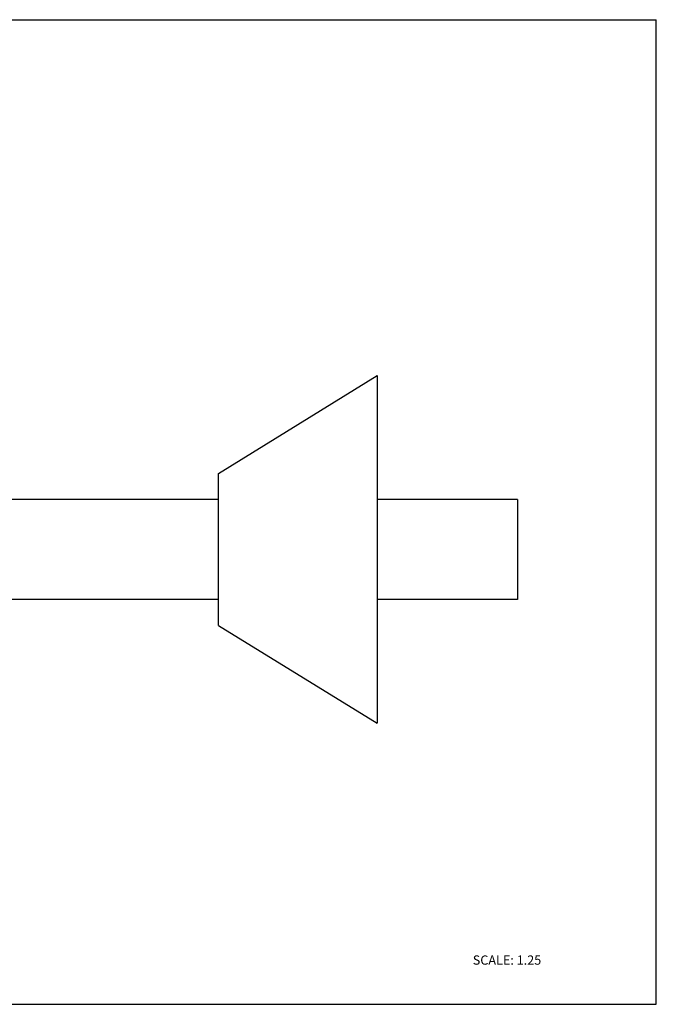
# Model space of a CAD drawing. Units: inches. Extents: x 0 to 11, y 0 to 8.5.
# Drawn here: x 5.5 to 11, y 0 to 8.5 of the extents above; entities that cross this region are included whole.
import ezdxf

# ---------------------------------------------------------------- set-up
doc = ezdxf.new("R2010")
doc.units = ezdxf.units.IN
doc.header["$LTSCALE"] = 0.605
doc.header["$MEASUREMENT"] = 0
doc.layers.get('0').update_dxf_attribs({"linetype": 'CONTINUOUS'})
doc.styles.get("Standard").update_dxf_attribs({"font": 'txt', "width": 0.8})

msp = doc.modelspace()

# ---------------------------------------------------------------- linework, layer by layer
at = {"color": 7, "linetype": 'CONTINUOUS'}
for p, q in [((0, 8.5), (11, 8.5)), ((11, 0), (11, 8.5)), ((7.217, 4.5833), (8.5873, 5.4271)), ((8.5873, 5.4271), (8.5873, 2.4271)), ((7.217, 3.2708), (7.217, 4.5833)), ((7.217, 4.3583), (3.9248, 4.3583)), ((9.7998, 4.3583), (8.5873, 4.3583)), ((9.7998, 4.3583), (9.7998, 3.4958)), ((7.217, 3.4958), (3.9248, 3.4958)), ((9.7998, 3.4958), (8.5873, 3.4958)), ((7.217, 3.2708), (8.5873, 2.4271)), ((0, 0), (11, 0))]:
    msp.add_line(p, q, dxfattribs=at)

# ---------------------------------------------------------------- texts
at = {"color": 7, "linetype": 'CONTINUOUS', "insert": (9.4143, 0.4219), "char_height": 0.08, "width": 0.704, "attachment_point": 1, "line_spacing_factor": 0.9}
msp.add_mtext('SCALE: 1.25', dxfattribs=at)

doc.saveas('drawing.dxf')
